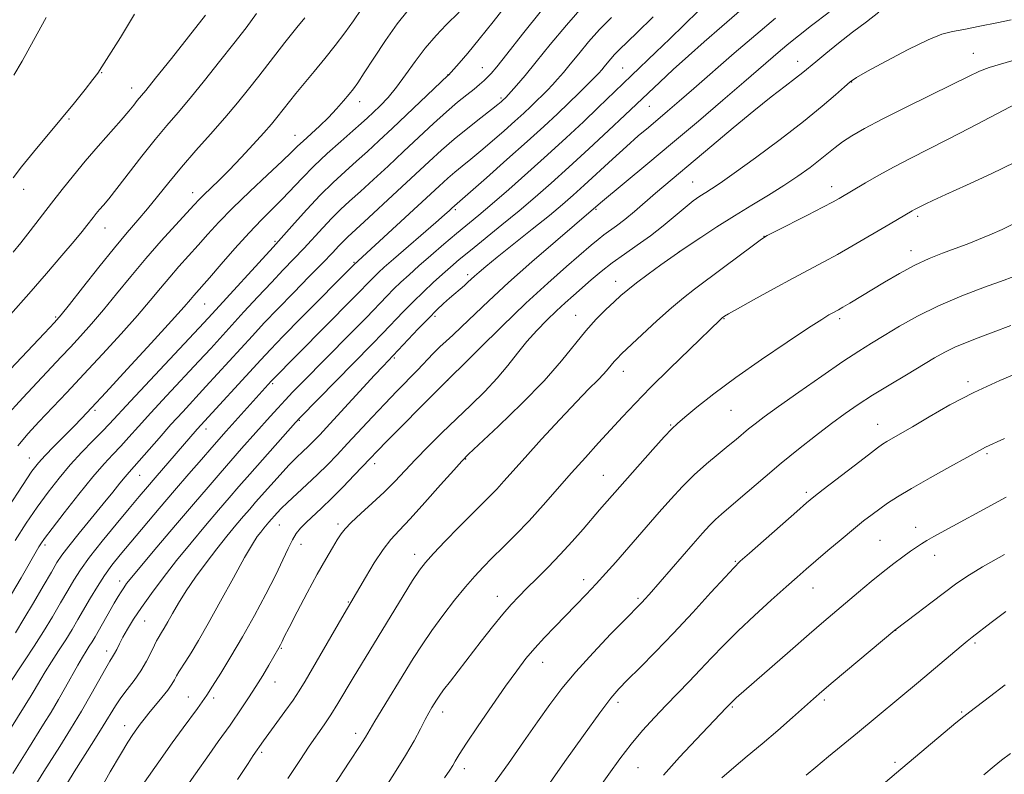
# Model space of a CAD drawing. Extents: x 2189800 to 2192700, y 334800 to 337700.
# Drawn here: x 2191156 to 2191387, y 335575 to 335753 of the extents above; entities that cross this region are included whole.
import ezdxf

# ---------------------------------------------------------------- set-up
doc = ezdxf.new("R2010")
doc.units = 0
doc.header["$MEASUREMENT"] = 0
for name, color, linetype, lineweight in [('DTM SPOT ELEVATION', 2, 'Continuous', 13), ('INDEX CONTOUR', 41, 'Continuous', 13), ('INTERMEDIATE CONTOUR', 44, 'Continuous', 0)]:
    doc.layers.add(name, color=color, linetype=linetype, lineweight=lineweight)

msp = doc.modelspace()

# ---------------------------------------------------------------- linework, layer by layer
at = {"layer": 'DTM SPOT ELEVATION'}
for p in [(2191338.69, 335742.9, 1139.37), (2191379.99, 335744.77, 1143.21), (2191264.63, 335741.42, 1123.21), (2191297.6, 335741.33, 1131.08), (2191175.19, 335740.22, 1108.08), (2191256.54, 335739.73, 1121.95), (2191182.21, 335736.63, 1109.35), (2191351.38, 335738.05, 1142.07), (2191269.04, 335734.27, 1125.75), (2191235.82, 335733.4, 1118.62), (2191303.84, 335732.36, 1134.85), (2191167.54, 335729.37, 1108.17), (2191220.63, 335725.51, 1117.27), (2191156.9, 335712.85, 1108.54), (2191314.04, 335714.57, 1141.09), (2191346.68, 335713.42, 1145.41), (2191196.6, 335712.03, 1115.38), (2191258.29, 335708.07, 1130.27), (2191291.31, 335708.12, 1138.16), (2191366.92, 335706.45, 1148.32), (2191175.97, 335703.74, 1112.76), (2191330.85, 335701.76, 1145.98), (2191215.9, 335700.6, 1121.77), (2191310.9, 335698.2, 1143.99), (2191365.37, 335698.45, 1149.43), (2191234.51, 335695.65, 1127.86), (2191261.19, 335692.75, 1135.59), (2191295.97, 335691.21, 1143.35), (2191199.38, 335685.87, 1120.91), (2191164.4, 335682.8, 1113.8), (2191253.53, 335683, 1136.33), (2191286.59, 335683.21, 1143.27), (2191321.45, 335682.45, 1148.09), (2191348.62, 335682.41, 1150.35), (2191243.99, 335673.19, 1136.23), (2191297.74, 335670.06, 1146.64), (2191215.41, 335667.14, 1130.27), (2191256.51, 335667.96, 1140.02), (2191378.73, 335667.66, 1155.65), (2191173.61, 335660.9, 1120.28), (2191323.06, 335660.88, 1150.92), (2191221.63, 335658.58, 1134.12), (2191308.92, 335657.43, 1149.89), (2191357.51, 335657.62, 1155.26), (2191199.69, 335656.49, 1128.56), (2191383.19, 335650.7, 1158.24), (2191158.19, 335649.72, 1119.24), (2191239.31, 335648.41, 1140.5), (2191260.73, 335649.5, 1144.09), (2191184.12, 335645.62, 1126.85), (2191293.1, 335645.62, 1149.15), (2191340.78, 335641.63, 1155.68), (2191230.74, 335634.23, 1141.65), (2191216.96, 335634, 1138.85), (2191366.41, 335633.43, 1159.39), (2191358.1, 335630.4, 1159.03), (2191161.88, 335629.28, 1124.36), (2191222.04, 335629.47, 1140.73), (2191248.77, 335627.06, 1145.45), (2191324.04, 335625.43, 1155.87), (2191370.91, 335626.85, 1160.63), (2191179.46, 335620.78, 1131.47), (2191288.45, 335621.14, 1151.46), (2191342.32, 335619.21, 1158.75), (2191233.16, 335615.91, 1143.88), (2191268.18, 335617.24, 1149.36), (2191301.18, 335616.76, 1153.74), (2191185.29, 335611.44, 1134.85), (2191361.74, 335609.21, 1162.03), (2191176.37, 335604.39, 1133.47), (2191217.42, 335605, 1142.13), (2191380.38, 335606.26, 1164.24), (2191278.84, 335601.73, 1152.69), (2191215.93, 335597.13, 1142.7), (2191195.59, 335593.53, 1139.23), (2191201.49, 335593.31, 1140.4), (2191345.02, 335592.83, 1162.32), (2191296.53, 335592.33, 1156.41), (2191323.35, 335591.18, 1160.17), (2191255.31, 335590.03, 1150.56), (2191377.27, 335590.04, 1165.84), (2191180.62, 335586.86, 1137.37), (2191234.85, 335585.03, 1147.52), (2191212.81, 335580.6, 1144.28), (2191260.42, 335576.71, 1152.51), (2191301.2, 335576.95, 1158.96), (2191361.59, 335578.19, 1165.7)]:
    msp.add_point(p, dxfattribs=at)
at = {"layer": 'INDEX CONTOUR', "flags": 128}
for points, elevation in [([(2191259.188, 335754.4751000002), (2191256.161, 335751.4660000001), (2191253.772, 335748.9630000001), (2191251.237, 335746.0250000001), (2191248.847, 335742.8550000001), (2191246.619, 335739.6990000001), (2191244.505, 335736.8140000001), (2191242.48, 335734.4010000001), (2191240.612, 335732.4510000001), (2191238.993, 335730.8970000001), (2191237.628, 335729.6230000001), (2191236.1729, 335728.2990000001), (2191234.198, 335726.5431000001), (2191231.427, 335724.1000000001), (2191228.206, 335721.2090000001), (2191225.036, 335718.2350000001), (2191222.3, 335715.4709), (2191217.634, 335710.528), (2191215.294, 335708.1830000001), (2191212.733, 335705.6381000001), (2191209.816, 335702.6060000001), (2191206.517, 335698.9620000001), (2191203.24, 335695.2190000002), (2191200.502, 335692.0550000001), (2191196.8151, 335687.8519000001), (2191196.037, 335686.9340000001), (2191194.547, 335685.224), (2191191.598, 335681.9370000001), (2191186.804, 335676.6730000001), (2191181.206, 335670.5640000001), (2191176.202, 335665.1250000001), (2191172.816, 335661.4710000001), (2191170.577, 335659.1020000001), (2191168.638, 335657.1190000001), (2191163.97, 335652.4360000001), (2191161.886, 335650.3030000001), (2191160.348, 335648.6030000001), (2191158.83, 335646.5810000001), (2191156.612, 335643.2540000001), (2191153.254, 335638.0490000001)], 1120), ([(2191304.734, 335753.3280000002), (2191300.897, 335749.5790000001), (2191296.753, 335745.5710000001), (2191295.694, 335744.496), (2191294.788, 335743.4770000001), (2191293.977, 335742.4980000001), (2191293.283, 335741.6370000001), (2191292.684, 335740.9170000001), (2191291.982, 335740.1410000001), (2191290.937, 335739.0530000001), (2191289.367, 335737.4650000001), (2191287.33, 335735.4441000001), (2191284.942, 335733.121), (2191282.257, 335730.5670000001), (2191279.079, 335727.6170000001), (2191275.149, 335724.0450000001), (2191270.411, 335719.8050000001), (2191265.629, 335715.5620000001), (2191257.489, 335708.4010000001), (2191256.9, 335707.8610000001), (2191255.758, 335706.8420000001), (2191253.695, 335705.0360000001), (2191243.754, 335696.4200000001), (2191241.588, 335694.5151000001), (2191240.254, 335693.3020000001), (2191239.349, 335692.4280000001), (2191234.1, 335687.0700000001), (2191215.041, 335667.7800000001), (2191204.4581, 335655.9920000001), (2191201.09, 335652.1619000001), (2191198.668, 335649.3830000001), (2191195.705, 335645.9630000001), (2191192.335, 335642.0510000001), (2191188.729, 335637.8350000001), (2191182.056, 335629.974), (2191179.568, 335627.0020000001), (2191177.579, 335624.5090000001), (2191175.849, 335622.1170000001), (2191174.182, 335619.5369000001), (2191172.569, 335616.8500000001), (2191169.638, 335611.7870000001), (2191168.242, 335609.4250000001), (2191166.7441, 335606.9850000001), (2191165.081, 335604.3770000001), (2191163.415, 335601.7989000001), (2191161.961, 335599.5180000001), (2191160.875, 335597.7270000001), (2191159.378, 335595.121), (2191158.65, 335593.9090000002), (2191154.021, 335586.4780000001)], 1130), ([(2191199.623, 335753.7149000001), (2191191.596, 335743.5930000001), (2191187.885, 335738.9450000001), (2191185.569, 335736.0820000001), (2191183.571, 335733.6650000001), (2191182.746, 335732.6330000001), (2191181.563, 335731.1800000001), (2191179.791, 335729.0950000001), (2191174.363, 335722.9280000001), (2191171.3539, 335719.4440000001), (2191168.564, 335716.0810000001), (2191165.954, 335712.8130000001), (2191163.401, 335709.5400000001), (2191158.378, 335703.0521000001), (2191156.212, 335700.2900000001), (2191154.4271, 335698.077)], 1110), ([(2191357.803, 335754.4090000002), (2191354.866, 335752.2040000001), (2191351.6171, 335749.7090000001), (2191348.352, 335747.1430000001), (2191345.368, 335744.751), (2191342.961, 335742.7870000001), (2191339.899, 335740.246), (2191338.234, 335738.9320000001), (2191335.808, 335737.0800000001), (2191332.528, 335734.5520000001), (2191328.404, 335731.2660000001), (2191323.554, 335727.2600000001), (2191318.543, 335723.0410000001), (2191305.348, 335711.8910000001), (2191300.357, 335707.5860000001), (2191298.086, 335705.7090000001), (2191296.166, 335704.2470000001), (2191293.159, 335702.1071000001), (2191291.838, 335701.0730000001), (2191290.217, 335699.702), (2191284.448, 335694.7060000001), (2191280.055, 335690.8150000001), (2191274.874, 335686.0520000001), (2191269.212, 335680.6290000001), (2191263.861, 335675.3730000001), (2191253.688, 335665.2170000001), (2191242.3, 335653.7400000001), (2191239.892, 335651.2830000001), (2191238.302, 335649.626), (2191234.525, 335645.6470000001), (2191231.91, 335642.9390000001), (2191229.253, 335640.2610000001), (2191226.875, 335637.9640000001), (2191223.215, 335634.529), (2191221.943, 335633.2400000001), (2191220.921, 335631.9760000001), (2191220.002, 335630.474), (2191219.028, 335628.4810000001), (2191217.797, 335625.7980000001), (2191216.0951, 335622.2400000001), (2191213.792, 335617.7400000001), (2191211.085, 335612.7060000001), (2191208.2541, 335607.6640000002), (2191205.558, 335603.0830000001), (2191203.173, 335599.1900000001), (2191201.254, 335596.1520000001), (2191199.876, 335594.0270000001), (2191198.793, 335592.4360000001), (2191197.676, 335590.8880000002), (2191194.309, 335586.3180000001), (2191191.778, 335582.8080000001), (2191188.629, 335578.349), (2191185.299, 335573.5400000001)], 1140), ([(2191390.066, 335705.0170000001), (2191386.7449, 335703.4130000001), (2191383.902, 335702.1680000001), (2191381.208, 335701.0450000001), (2191378.52, 335699.9700000001), (2191375.74, 335698.9070000001), (2191372.783, 335697.8040000001), (2191369.6201, 335696.5440000002), (2191366.232, 335694.9950000002), (2191362.651, 335693.0880000001), (2191359.098, 335691.0189000001), (2191350.942, 335686.0890000001), (2191349.353, 335685.1500000001), (2191348.3029, 335684.5470000001), (2191346.947, 335683.8100000001), (2191346.077, 335683.3210000001), (2191344.388, 335682.2840000002), (2191341.23, 335680.2530000001), (2191336.238, 335676.9610000001), (2191330.193, 335672.8720000001), (2191324.165, 335668.6310000001), (2191319.051, 335664.8030000001), (2191315.063, 335661.6420000001), (2191312.243, 335659.3210000001), (2191310.489, 335657.8510000001), (2191309.135, 335656.5840000001), (2191307.373, 335654.7050000001), (2191304.656, 335651.6840000001), (2191292.195, 335637.5220000001), (2191288.32, 335633.0310000001), (2191285.728, 335630.0800000001), (2191282.93, 335627.0120000001), (2191280.111, 335624.0830000001), (2191277.444, 335621.4200000001), (2191275.103, 335619.1219000001), (2191273.173, 335617.1990000001), (2191271.396, 335615.3110000001), (2191269.431, 335613.0320000001), (2191267.035, 335610.0700000001), (2191264.366, 335606.6690000002), (2191257.123, 335597.3190000001), (2191255.524, 335595.2130000001), (2191254.484, 335593.7850000001), (2191253.83, 335592.8110000001), (2191253.324, 335591.9990000001), (2191252.7651, 335591.0780000002), (2191252.071, 335589.8790000001), (2191251.196, 335588.2550000001), (2191250.075, 335586.077), (2191248.584, 335583.273), (2191246.584, 335579.7880000001), (2191244.006, 335575.6400000001), (2191241.0771, 335571.153)], 1150), ([(2191387.7061, 335640.4899), (2191370.6989, 335631.2770000001), (2191369.085, 335630.3590000001), (2191367.817, 335629.577), (2191366.613, 335628.7660000001), (2191365.2271, 335627.7890000002), (2191363.462, 335626.5240000001), (2191361.303, 335624.9280000001), (2191358.782, 335622.974), (2191355.964, 335620.6780000001), (2191353.041, 335618.2290000001), (2191344.884, 335611.3040000001), (2191341.401, 335608.3050000001), (2191336.926, 335604.4160000001), (2191324.301, 335593.3500000001), (2191323.649, 335592.7550000001), (2191321.925, 335590.9940000001), (2191314.908, 335583.5820000001), (2191310.997, 335579.4100000001), (2191307.168, 335575.2160000001)], 1160)]:
    msp.add_lwpolyline(points, dxfattribs=dict(at, elevation=elevation))
at = {"layer": 'INTERMEDIATE CONTOUR', "flags": 128}
for points, elevation in [([(2191236.204, 335755.0620000001), (2191234.396, 335752.4400000001), (2191232.334, 335749.6110000001), (2191230.062, 335746.6400000001), (2191227.641, 335743.5880000001), (2191225.161, 335740.5440000002), (2191220.834, 335735.3080000001), (2191219.3611, 335733.4940000001), (2191216.357, 335729.6890000001), (2191215.093, 335728.1670000001), (2191213.292, 335726.1010000001), (2191210.816, 335723.3590000001), (2191207.964, 335720.2840000002), (2191205.146, 335717.3370000001), (2191202.703, 335714.8930000001), (2191199.214, 335711.5390000002), (2191198.11, 335710.4301000001), (2191196.962, 335709.2030000002), (2191192.546, 335704.4150000001), (2191189.171, 335700.7030000002), (2191185.54, 335696.5650000001), (2191182.018, 335692.347), (2191178.701, 335688.2650000001), (2191175.616, 335684.5000000001), (2191172.787, 335681.1920000001), (2191170.209, 335678.3080000001), (2191167.87, 335675.7720000001), (2191165.694, 335673.4460000001), (2191156.646, 335663.8590000001), (2191152.512, 335659.3340000001)], 1116), ([(2191278.538, 335754.8460000001), (2191274.081, 335749.2690000001), (2191270.357, 335744.5510000001), (2191268.005, 335741.6020000001), (2191266.699, 335740.0410000001), (2191265.872, 335739.1630000001), (2191265.035, 335738.3670000001), (2191264.007, 335737.4660000001), (2191262.684, 335736.3770000001), (2191260.974, 335735.0120000001), (2191258.833, 335733.2670000001), (2191256.227, 335731.0340000002), (2191253.157, 335728.2550000001), (2191249.743, 335725.0750000001), (2191246.136, 335721.6930000001), (2191242.5, 335718.3059000001), (2191239.041, 335715.1140000001), (2191235.979, 335712.3190000001), (2191233.455, 335710.0400000001), (2191231.2979, 335708.0550000001), (2191229.262, 335706.0570000001), (2191227.148, 335703.8151000001), (2191222.68, 335698.9180000001), (2191220.364, 335696.4719000001), (2191217.879, 335693.8930000001), (2191215.079, 335690.9600000001), (2191211.9029, 335687.5610000001), (2191208.639, 335684.0180000001), (2191200.819, 335675.4730000001), (2191198.003, 335672.4360000001), (2191190.413, 335664.3040000001), (2191186.729, 335660.3210000001), (2191183.824, 335657.1200000002), (2191181.565, 335654.6020000001), (2191179.663, 335652.5110000001), (2191177.827, 335650.5590000001), (2191175.753, 335648.3030000001), (2191173.136, 335645.2650000001), (2191169.84, 335641.2050000001), (2191166.407, 335636.8439000001), (2191163.548, 335633.1370000001), (2191161.786, 335630.7960000001), (2191160.888, 335629.5320000001), (2191160.433, 335628.8090000001), (2191156.262, 335621.5510000001), (2191154.046, 335617.7390000001)], 1124), ([(2191315.456, 335754.7290000001), (2191308.687, 335748.154), (2191305.418, 335745.0340000002), (2191299.642, 335739.5540000001), (2191291.857, 335732.0120000001), (2191288.379, 335728.7180000001), (2191284.343, 335724.9600000001), (2191279.916, 335720.9070000001), (2191275.298, 335716.7530000001), (2191270.842, 335712.8100000001), (2191266.935, 335709.4190000002), (2191263.822, 335706.7880000001), (2191258.544, 335702.4220000001), (2191255.5839, 335699.9201000002), (2191252.52, 335697.2850000001), (2191249.706, 335694.8240000001), (2191247.406, 335692.7670000001), (2191245.523, 335691.0220000001), (2191243.871, 335689.4180000001), (2191242.2229, 335687.7440000001), (2191237.385, 335682.7540000001), (2191233.559, 335678.8590000001), (2191222.369, 335667.5250000001), (2191220.128, 335665.2280000001), (2191218.298, 335663.3090000001), (2191216.568, 335661.4410000001), (2191214.773, 335659.4570000001), (2191208.073, 335651.9120000001), (2191203.02, 335646.1500000001), (2191200.1989, 335642.8939000001), (2191196.745, 335638.8720000001), (2191192.513, 335633.9120000001), (2191188.158, 335628.7800000001), (2191184.5329, 335624.4780000001), (2191182.266, 335621.7360000001), (2191181.058, 335620.1990000001), (2191180.382, 335619.2380000001), (2191179.781, 335618.3010000001), (2191179.0771, 335617.1390000001), (2191178.162, 335615.5780000002), (2191173.642, 335607.7390000001), (2191172.942, 335606.5500000001), (2191172.292, 335605.4890000001), (2191171.563, 335604.3380000001), (2191170.684, 335602.9170000001), (2191169.597, 335601.0600000001), (2191166.734, 335595.8860000001), (2191165.067, 335592.952), (2191163.322, 335590.0420000001), (2191161.521, 335587.153), (2191157.822, 335581.2720000001), (2191154.31, 335575.6000000001)], 1132), ([(2191270.581, 335756.5110000001), (2191267.183, 335752.1920000001), (2191263.91, 335748.1080000001), (2191261.22, 335744.8480000001), (2191259.2, 335742.4750000001), (2191256.705, 335739.6620000001), (2191256.567, 335739.5370000001), (2191243.541, 335727.222), (2191240.353, 335724.2390000001), (2191237.643, 335721.7400000001), (2191235.089, 335719.4310000001), (2191232.418, 335717.0440000002), (2191229.573, 335714.4250000001), (2191226.544, 335711.4490000001), (2191223.395, 335708.1070000001), (2191220.471, 335704.8520000001), (2191216.748, 335700.6240000001), (2191215.497, 335699.2470000001), (2191201.158, 335683.5901000001), (2191199.194, 335681.4660000001), (2191181.983, 335663.0870000001), (2191177.058, 335657.7670000001), (2191175.345, 335655.9690000002), (2191173.146, 335653.7300000001), (2191170.546, 335651.0450000001), (2191167.82, 335648.0890000001), (2191165.1861, 335644.9940000001), (2191162.63, 335641.7230000001), (2191160.08, 335638.1960000001), (2191157.49, 335634.3670000001), (2191154.911, 335630.3360000001)], 1122), ([(2191288.636, 335756.2200000001), (2191284.374, 335751.4290000001), (2191280.56, 335746.8240000001), (2191277.295, 335742.7739000001), (2191274.662, 335739.5760000001), (2191272.67, 335737.2310000001), (2191270.152, 335734.3800000001), (2191269.399, 335733.6690000002), (2191269.053, 335733.3670000001), (2191268.296, 335732.751), (2191266.777, 335731.5580000001), (2191264.29, 335729.6220000001), (2191261.198, 335727.1820000001), (2191258.011, 335724.5750000001), (2191255.08, 335722.029), (2191252.131, 335719.3320000001), (2191244.646, 335712.3720000001), (2191236.87, 335705.2071000001), (2191233.023, 335701.6840000001), (2191231.981, 335700.6650000001), (2191230.902, 335699.5240000001), (2191229.415, 335697.9290000001), (2191227.172, 335695.5820000001), (2191223.981, 335692.3200000001), (2191220.262, 335688.5390000002), (2191216.591, 335684.7740000001), (2191213.408, 335681.4320000001), (2191210.604, 335678.4160000001), (2191202.445, 335669.4800000001), (2191199.678, 335666.4710000001), (2191194.238, 335660.5930000001), (2191191.475, 335657.5550000001), (2191188.672, 335654.3999000001), (2191183.982, 335649.0530000001), (2191181.625, 335646.4150000001), (2191180.697, 335645.3250000001), (2191179.466, 335643.8020000001), (2191177.783, 335641.6960000001), (2191175.545, 335638.9280000001), (2191169.881, 335632.023), (2191167.4589, 335629.0200000001), (2191165.863, 335626.9121000001), (2191164.697, 335625.1330000001), (2191163.374, 335622.8770000001), (2191161.469, 335619.5870000001), (2191159.195, 335615.7010000001), (2191156.927, 335611.904), (2191154.917, 335608.6620000001)], 1126), ([(2191247.191, 335754.9200000001), (2191244.64, 335751.7280000001), (2191241.86, 335747.7770000001), (2191239.143, 335743.6490000001), (2191236.898, 335740.1580000001), (2191235.395, 335737.8800000001), (2191234.351, 335736.4270000001), (2191233.347, 335735.1710000001), (2191232.043, 335733.6110000001), (2191230.405, 335731.7520000001), (2191228.48, 335729.7290000001), (2191226.351, 335727.6810000001), (2191222.509, 335724.1750000001), (2191221.201, 335722.9300000001), (2191219.799, 335721.5570000001), (2191217.592, 335719.4450000001), (2191214.127, 335716.2010000001), (2191209.9781, 335712.2940000002), (2191205.972, 335708.4130000001), (2191202.745, 335705.0930000001), (2191200.155, 335702.2610000001), (2191197.867, 335699.6900000001), (2191193.364, 335694.702), (2191191.178, 335692.2090000001), (2191189.028, 335689.6410000001), (2191186.624, 335686.7440000001), (2191183.607, 335683.2180000001), (2191179.758, 335678.8930000001), (2191175.408, 335674.1200000002), (2191171.024, 335669.3831000001), (2191167.008, 335665.0880000001), (2191160.471, 335658.1710000001), (2191157.954, 335655.4680000001), (2191155.51, 335652.5660000001)], 1118), ([(2191325.618, 335755.1430000001), (2191320.8659, 335751.0910000001), (2191316.765, 335747.5050000001), (2191313.037, 335744.1659000001), (2191309.501, 335740.9380000001), (2191306.35, 335738.0220000001), (2191298.1059, 335730.2370000001), (2191294.314, 335726.6810000001), (2191289.67, 335722.3570000001), (2191284.978, 335718.029), (2191280.843, 335714.2820000001), (2191277.078, 335710.9690000002), (2191273.295, 335707.7650000001), (2191269.25, 335704.4500000001), (2191261.8161, 335698.4590000001), (2191259.208, 335696.3180000001), (2191257.16, 335694.5730000001), (2191255.238, 335692.8660000001), (2191253.1, 335690.9120000001), (2191250.777, 335688.7290000001), (2191248.393, 335686.4070000001), (2191246.04, 335684.0170000001), (2191241.242, 335679.0170000001), (2191238.653, 335676.3550000001), (2191221.84, 335659.2399), (2191220.726, 335658.0390000002), (2191210.021, 335645.9390000001), (2191207.426, 335642.9830000001), (2191205.135, 335640.3450000001), (2191202.647, 335637.4500000001), (2191199.606, 335633.8770000001), (2191196.21, 335629.8190000001), (2191192.796, 335625.6220000001), (2191189.655, 335621.5929), (2191186.893, 335617.8800000001), (2191184.568, 335614.5940000002), (2191182.716, 335611.8150000001), (2191181.2831, 335609.5050000001), (2191180.191, 335607.5950000001), (2191179.363, 335606.0240000001), (2191178.7291, 335604.7600000001), (2191178.216, 335603.778), (2191177.735, 335602.9830000001), (2191177.109, 335601.9890000001), (2191176.142, 335600.3399000001), (2191172.768, 335594.2420000001), (2191170.469, 335590.2421000001), (2191167.909, 335586.0151000001), (2191165.375, 335581.974), (2191161.626, 335576.0710000001), (2191159.737, 335573.0380000001)], 1134), ([(2191222.909, 335753.1290000001), (2191221.075, 335750.8100000001), (2191218.256, 335747.2840000002), (2191212.141, 335739.4420000001), (2191209.715, 335736.3660000001), (2191207.076, 335733.1140000001), (2191204.111, 335729.6100000001), (2191200.7771, 335725.8240000001), (2191197.295, 335721.9100000001), (2191193.955, 335718.0670000001), (2191190.983, 335714.4690000002), (2191188.35, 335711.1760000001), (2191185.962, 335708.2230000001), (2191183.685, 335705.5440000002), (2191181.215, 335702.6881000001), (2191178.207, 335699.1060000001), (2191174.506, 335694.5160000001), (2191170.715, 335689.7180000001), (2191167.6249, 335685.7820000001), (2191165.706, 335683.3750000001), (2191164.1259, 335681.5630000001), (2191161.733, 335679.0100000001), (2191142.894, 335659.1381000001)], 1114), ([(2191294.959, 335753.2030000002), (2191292.165, 335750.3580000001), (2191289.581, 335747.4530000002), (2191287.269, 335744.6610000001), (2191285.289, 335742.2060000001), (2191283.673, 335740.2470000001), (2191282.326, 335738.6860000001), (2191281.121, 335737.3610000001), (2191279.946, 335736.1269000001), (2191278.741, 335734.9120000001), (2191277.459, 335733.6620000001), (2191276.037, 335732.3100000001), (2191274.355, 335730.7480000001), (2191272.274, 335728.8570000001), (2191269.732, 335726.5860000001), (2191266.962, 335724.1570000001), (2191264.274, 335721.8580000001), (2191261.916, 335719.9130000001), (2191259.891, 335718.278), (2191258.142, 335716.8440000002), (2191256.523, 335715.4340000001), (2191254.527, 335713.6060000001), (2191234.483, 335695.0890000001), (2191222.075, 335682.6140000001), (2191217.848, 335678.3300000001), (2191214.8369, 335675.2260000001), (2191212.56, 335672.8030000001), (2191197.66, 335656.4540000001), (2191187.77, 335645.0651000001), (2191185.932, 335642.9240000001), (2191184.031, 335640.6810000001), (2191181.665, 335637.8640000001), (2191178.604, 335634.1900000001), (2191175.297, 335630.1470000001), (2191172.358, 335626.4141000001), (2191170.231, 335623.4750000001), (2191168.659, 335621.0220000001), (2191167.212, 335618.5520000001), (2191165.542, 335615.6700000001), (2191163.627, 335612.4260000001), (2191161.527, 335608.9800000001), (2191159.313, 335605.4880000001), (2191157.0961, 335602.0880000001), (2191153.103, 335596.028)], 1128), ([(2191211.592, 335754.1190000001), (2191209.123, 335750.7580000001), (2191206.271, 335747.0839000001), (2191202.912, 335742.8260000001), (2191199.35, 335738.3720000001), (2191195.998, 335734.2770000001), (2191193.136, 335730.9039000001), (2191190.5161, 335727.8550000001), (2191187.76, 335724.5430000001), (2191184.6319, 335720.597), (2191178.759, 335713.0140000001), (2191176.851, 335710.6200000002), (2191175.592, 335709.1080000001), (2191174.699, 335708.0640000001), (2191173.931, 335707.1380000002), (2191173.212, 335706.2380000001), (2191171.735, 335704.3440000002), (2191170.588, 335702.9190000002), (2191168.713, 335700.6590000002), (2191165.864, 335697.2900000001), (2191162.228, 335693.0510000001), (2191158.1, 335688.3140000001), (2191153.776, 335683.4400000001)], 1112), ([(2191182.885, 335753.972), (2191179.644, 335748.5210000001), (2191176.905, 335744.1930000001), (2191175.268, 335741.6350000001), (2191174.261, 335740.1330000001), (2191173.143, 335738.6320000001), (2191171.326, 335736.2930000001), (2191168.82, 335733.1460000001), (2191165.791, 335729.4390000001), (2191159.166, 335721.5480000001), (2191156.388, 335718.1490000001), (2191154.38, 335715.5020000001)], 1108), ([(2191162.1369, 335753.2200000001), (2191159.218, 335747.8230000001), (2191156.508, 335742.9440000001), (2191154.535, 335739.6380000002)], 1106), ([(2191333.492, 335753.0680000001), (2191328.855, 335749.1450000001), (2191323.815, 335744.7930000001), (2191314.36, 335736.5310000001), (2191310.872, 335733.501), (2191308.147, 335731.1640000002), (2191303.643, 335727.3700000002), (2191301.282, 335725.3550000001), (2191298.517, 335722.9180000001), (2191295.224, 335719.9220000001), (2191288.582, 335713.7880000001), (2191285.984, 335711.4290000001), (2191283.485, 335709.2580000001), (2191280.418, 335706.7160000001), (2191276.376, 335703.4540000001), (2191268.133, 335696.8590000001), (2191265.489, 335694.7130000001), (2191263.857, 335693.347), (2191262.823, 335692.4370000001), (2191261.264, 335690.9930000001), (2191260.42, 335690.2350000001), (2191256.888, 335687.2229000001), (2191255.513, 335685.9900000001), (2191253.93, 335684.4850000001), (2191251.972, 335682.5210000001), (2191249.578, 335680.0310000001), (2191241.334, 335671.3239000001), (2191239.323, 335669.1550000001), (2191228.803, 335657.7380000001), (2191226.436, 335655.1910000001), (2191224.8971, 335653.5780000002), (2191223.705, 335652.3990000001), (2191222.447, 335651.2100000001), (2191220.972, 335649.7950000001), (2191219.196, 335647.9950000002), (2191217.099, 335645.7400000001), (2191214.914, 335643.3120000001), (2191211.375, 335639.2980000001), (2191210.0129, 335637.7310000001), (2191208.55, 335636.0270000001), (2191206.743, 335633.9020000001), (2191204.614, 335631.3360000001), (2191202.245, 335628.3770000001), (2191199.74, 335625.1070000001), (2191197.2809, 335621.7340000001), (2191195.071, 335618.5040000001), (2191193.266, 335615.6250000001), (2191191.848, 335613.1800000001), (2191190.751, 335611.2170000001), (2191189.913, 335609.7560000001), (2191189.287, 335608.7140000001), (2191188.466, 335607.4190000002), (2191188.093, 335606.7590000001), (2191187.573, 335605.7090000001), (2191186.793, 335604.0630000001), (2191185.734, 335601.9800000001), (2191184.395, 335599.7060000001), (2191182.813, 335597.4570000001), (2191181.166, 335595.3190000001), (2191179.667, 335593.347), (2191178.43, 335591.5140000001), (2191175.584, 335586.8170000001), (2191173.389, 335583.2979000001), (2191168.765, 335575.9690000002), (2191167.1939, 335573.4100000001)], 1136), ([(2191346.143, 335754.4340000001), (2191341.989, 335751.2930000001), (2191338.919, 335748.9150000001), (2191336.655, 335747.0920000001), (2191334.692, 335745.4390000001), (2191326.083, 335737.9940000001), (2191321.155, 335733.7700000001), (2191315.395, 335728.8690000001), (2191309.333, 335723.7520000001), (2191303.5, 335718.876), (2191292.4199, 335709.6710000001), (2191286.257, 335704.4210000001), (2191281.795, 335700.5910000001), (2191276.283, 335695.7980000001), (2191270.787, 335690.9090000002), (2191266.179, 335686.6460000001), (2191259.769, 335680.501), (2191257.714, 335678.5920000001), (2191256.112, 335677.1450000001), (2191254.666, 335675.7970000001), (2191253.118, 335674.246), (2191249.38, 335670.3500000001), (2191244.536, 335665.3800000001), (2191241.737, 335662.4690000002), (2191238.757, 335659.3030000001), (2191232.984, 335653.0890000001), (2191230.526, 335650.472), (2191228.244, 335648.1180000001), (2191225.913, 335645.8240000001), (2191223.399, 335643.4640000001), (2191218.842, 335639.2600000001), (2191217.361, 335637.8230000001), (2191216.3949, 335636.8170000001), (2191214.452, 335634.6050000001), (2191213.278, 335633.2050000001), (2191212.571, 335632.3230000001), (2191211.763, 335631.2350000001), (2191210.605, 335629.4370000001), (2191208.792, 335626.3260000001), (2191206.164, 335621.5820000001), (2191203.131, 335616.0420000001), (2191200.2471, 335610.8280000002), (2191197.954, 335606.827), (2191196.2369, 335603.974), (2191194.971, 335601.9690000002), (2191193.34, 335599.447), (2191192.793, 335598.5400000001), (2191192.294, 335597.6250000001), (2191191.667, 335596.5530000001), (2191190.722, 335595.1790000001), (2191189.35, 335593.4310000001), (2191186.3, 335589.7690000001), (2191185.155, 335588.3610000001), (2191184.254, 335587.1940000001), (2191183.435, 335586.0780000002), (2191182.5279, 335584.7840000002), (2191181.324, 335582.9280000001), (2191179.607, 335580.0900000001), (2191177.234, 335575.9900000001), (2191174.356, 335570.9090000002)], 1138), ([(2191388.912, 335752.6720000001), (2191385.527, 335751.9580000001), (2191381.486, 335751.1200000002), (2191377.783, 335750.4010000001), (2191375.07, 335749.9170000001), (2191372.628, 335749.2740000001), (2191369.396, 335747.9540000001), (2191364.712, 335745.6510000001), (2191359.514, 335742.9280000001), (2191355.137, 335740.5610000001), (2191352.526, 335739.0900000001), (2191351.057, 335738.1000000001), (2191349.712, 335736.9379000001), (2191347.617, 335735.0580000001), (2191344.469, 335732.3450000001), (2191340.107, 335728.7930000001), (2191334.582, 335724.5260000001), (2191328.788, 335720.197), (2191323.833, 335716.5930000001), (2191320.529, 335714.2810000001), (2191318.507, 335712.9540000001), (2191317.107, 335712.0840000001), (2191315.75, 335711.2070000001), (2191314.19, 335710.0960000001), (2191312.267, 335708.5840000001), (2191307.101, 335704.2630000002), (2191304.111, 335701.898), (2191301.046, 335699.6840000001), (2191298.027, 335697.6010000001), (2191295.168, 335695.5700000001), (2191292.558, 335693.5379000002), (2191290.19, 335691.5470000001), (2191286.039, 335687.9240000001), (2191284.083, 335686.1910000001), (2191282.026, 335684.3000000001), (2191279.774, 335682.1240000001), (2191277.417, 335679.6890000001), (2191275.096, 335677.0630000001), (2191272.888, 335674.3020000001), (2191270.638, 335671.4220000001), (2191268.128, 335668.4300000001), (2191265.204, 335665.3350000001), (2191261.962, 335662.1520000001), (2191258.559, 335658.8950000001), (2191255.1529, 335655.6030000001), (2191251.902, 335652.3910000001), (2191248.963, 335649.3970000001), (2191244.048, 335644.197), (2191241.561, 335641.6990000001), (2191238.788, 335639.1170000001), (2191236.056, 335636.6550000001), (2191233.8171, 335634.5960000001), (2191232.373, 335633.1040000001), (2191231.435, 335631.8770000001), (2191230.5671, 335630.4990000001), (2191229.399, 335628.5930000001), (2191227.8339, 335625.9590000001), (2191225.844, 335622.4400000001), (2191223.481, 335618.0591000001), (2191221.122, 335613.5620000001), (2191219.22, 335609.8740000001), (2191218.106, 335607.6690000002), (2191217.596, 335606.6240000001), (2191217.211, 335605.8091000001), (2191216.835, 335605.1220000001), (2191214.455, 335601.0510000001), (2191213.039, 335598.654), (2191211.42, 335596.0100000001), (2191209.735, 335593.3860000001), (2191208.156, 335591.0130000002), (2191205.351, 335586.9140000002), (2191202.6029, 335583.1420000001), (2191200.421, 335580.0750000001), (2191197.234, 335575.5320000001), (2191193.5839, 335570.2750000001)], 1142), ([(2191389.044, 335743.0220000001), (2191383.7279, 335741.4280000001), (2191381.466, 335740.5650000001), (2191378.874, 335739.3560000001), (2191375.19, 335737.5380000001), (2191364.044, 335732.0620000001), (2191358.558, 335729.3050000001), (2191354.4011, 335727.1070000001), (2191351.438, 335725.3940000001), (2191349.275, 335723.9770000001), (2191347.532, 335722.6750000001), (2191343.992, 335719.8030000001), (2191341.622, 335717.9830000001), (2191338.768, 335715.9290000001), (2191335.494, 335713.7380000001), (2191331.868, 335711.4840000001), (2191327.966, 335709.1350000001), (2191323.8669, 335706.6330000001), (2191319.7229, 335703.9980000001), (2191315.982, 335701.5440000002), (2191311.546, 335698.577), (2191310.468, 335697.8340000001), (2191306.594, 335695.0760000001), (2191303.625, 335692.9320000001), (2191300.85, 335690.871), (2191298.801, 335689.2490000001), (2191297.213, 335687.8730000001), (2191295.625, 335686.4160000001), (2191293.673, 335684.5980000001), (2191291.398, 335682.3410000001), (2191288.94, 335679.6170000001), (2191283.225, 335672.5040000001), (2191279.1391, 335667.8599000001), (2191273.896, 335662.4970000001), (2191268.442, 335657.2280000001), (2191261.402, 335650.5980000001), (2191259.787, 335648.9580000001), (2191257.901, 335646.8520000001), (2191254.845, 335643.3880000002), (2191251.143, 335639.2270000001), (2191247.68, 335635.4210000001), (2191245.1061, 335632.7070000001), (2191243.153, 335630.5769000002), (2191241.319, 335628.2100000001), (2191239.25, 335625.0540000001), (2191237.177, 335621.6270000001), (2191231.648, 335612.1810000001), (2191222.985, 335597.2550000001), (2191221.631, 335595.0430000001), (2191220.16, 335592.8450000001), (2191218.257, 335590.1690000002), (2191213.225, 335583.2810000001), (2191210.79, 335579.8090000001), (2191209.595, 335577.9800000001), (2191207.151, 335574.1610000001)], 1144), ([(2191390.264, 335733.0350000001), (2191379.076, 335727.1680000001), (2191373.913, 335724.496), (2191365.157, 335720.0680000001), (2191361.374, 335718.0960000001), (2191357.8171, 335716.1310000001), (2191354.693, 335714.3280000002), (2191348.446, 335710.6450000001), (2191347.077, 335709.8910000001), (2191344.667, 335708.6270000001), (2191341.017, 335706.7610000001), (2191333.566, 335702.9970000001), (2191331.566, 335701.9650000001), (2191330.1981, 335701.1139000001), (2191328.341, 335699.7430000001), (2191321.315, 335694.452), (2191314.513, 335689.3830000001), (2191311.878, 335687.3500000001), (2191309.055, 335684.9840000001), (2191305.666, 335681.9380000001), (2191302.171, 335678.6910000001), (2191297.35, 335674.148), (2191296.277, 335673.1080000001), (2191295.607, 335672.3770000001), (2191294.207, 335670.6390000001), (2191293.182, 335669.4810000001), (2191291.754, 335668.0200000001), (2191289.694, 335665.9500000001), (2191286.751, 335662.9150000001), (2191282.845, 335658.7581000001), (2191278.57, 335654.126), (2191274.693, 335649.8650000001), (2191269.684, 335644.2560000001), (2191268.006, 335642.4070000001), (2191266.401, 335640.7310000001), (2191262.189, 335636.5100000001), (2191259.1471, 335633.4390000001), (2191255.92, 335630.1440000001), (2191253.151, 335627.2660000001), (2191251.269, 335625.202), (2191249.852, 335623.3700000002), (2191248.264, 335620.9449000001), (2191246.041, 335617.3520000001), (2191236.218, 335601.251), (2191234.275, 335598.0400000001), (2191230.686, 335592.0340000002), (2191229.031, 335589.3770000001), (2191227.45, 335587.0030000001), (2191223.97, 335581.9880000001), (2191221.755, 335578.6820000001), (2191218.957, 335574.3920000001)], 1146), ([(2191389.852, 335719.1720000001), (2191384.216, 335716.4770000001), (2191378.4, 335713.8140000001), (2191373.5339, 335711.6150000001), (2191370.453, 335710.1971000001), (2191368.798, 335709.403), (2191366.155, 335708.0560000001), (2191365.629, 335707.7650000001), (2191360.4351, 335704.7500000001), (2191351.459, 335699.4590000001), (2191348.096, 335697.5400000001), (2191344.885, 335695.7930000001), (2191337.634, 335691.9500000001), (2191333.005, 335689.4340000001), (2191328.354, 335686.8700000002), (2191324.6139, 335684.7841), (2191322.461, 335683.5640000001), (2191321.55, 335683.0260000001), (2191321.0159, 335682.6410000001), (2191320.498, 335682.1690000002), (2191313.371, 335675.3120000001), (2191308.681, 335670.7540000001), (2191304.146, 335666.2660000001), (2191300.519, 335662.5500000001), (2191297.574, 335659.4090000002), (2191291.947, 335653.2520000001), (2191288.849, 335649.8400000001), (2191285.606, 335646.2130000001), (2191278.923, 335638.6150000001), (2191275.624, 335634.9810000001), (2191272.459, 335631.6719000001), (2191269.539, 335628.7440000001), (2191266.982, 335626.2280000001), (2191264.834, 335624.0810000001), (2191262.84, 335621.9630000001), (2191260.668, 335619.4620000001), (2191258.097, 335616.2980000001), (2191255.344, 335612.7320000001), (2191252.731, 335609.1550000001), (2191250.481, 335605.8400000001), (2191248.41, 335602.5760000001), (2191239.409, 335587.9090000002), (2191237.153, 335584.1580000001), (2191235.747, 335581.9390000001), (2191233.493, 335578.4820000001), (2191223.678, 335563.5440000002)], 1148), ([(2191390.552, 335692.7230000001), (2191387.205, 335691.4930000001), (2191382.619, 335689.8380000001), (2191377.26, 335687.8011000001), (2191371.828, 335685.4940000001), (2191366.909, 335683.0480000001), (2191362.649, 335680.6520000001), (2191359.079, 335678.5130000002), (2191356.103, 335676.7140000001), (2191353.105, 335674.8440000002), (2191349.343, 335672.3670000001), (2191344.3729, 335668.9660000001), (2191338.969, 335665.1920000001), (2191334.203, 335661.8110000001), (2191330.882, 335659.4010000001), (2191328.73, 335657.7720000001), (2191327.205, 335656.5440000002), (2191324.29, 335654.0890000001), (2191322.405, 335652.5390000002), (2191320.016, 335650.6171000001), (2191317.278, 335648.3500000001), (2191314.419, 335645.7931000001), (2191311.626, 335643.0080000001), (2191308.902, 335640.0580000001), (2191306.21, 335637.0110000001), (2191295.968, 335625.2551000001), (2191293.663, 335622.6520000001), (2191291.368, 335620.1220000001), (2191289.023, 335617.6121000001), (2191286.621, 335615.1050000001), (2191281.6931, 335610.0549000001), (2191279.27, 335607.5340000002), (2191276.996, 335605.0560000001), (2191274.893, 335602.5760000001), (2191272.704, 335599.7480000001), (2191270.098, 335596.1490000001), (2191266.908, 335591.5870000001), (2191263.6231, 335586.7890000002), (2191260.893, 335582.7120000001), (2191259.19, 335580.0600000001), (2191258.264, 335578.5120000001), (2191257.687, 335577.496), (2191257.015, 335576.4090000002), (2191255.747, 335574.5400000001)], 1152), ([(2191388.8171, 335680.8400000001), (2191384.63, 335679.2360000001), (2191381.101, 335677.9229000001), (2191378.142, 335676.7940000002), (2191375.61, 335675.722), (2191373.3171, 335674.5760000001), (2191370.905, 335673.2080000001), (2191364.277, 335669.2810000001), (2191360.203, 335666.8500000001), (2191356.297, 335664.4570000001), (2191352.939, 335662.2880000001), (2191349.8609, 335660.1560000001), (2191346.631, 335657.779), (2191342.934, 335654.9560000001), (2191338.926, 335651.8020000001), (2191334.88, 335648.5140000001), (2191331.052, 335645.2890000002), (2191324.753, 335639.8580000001), (2191320.828, 335636.5540000001), (2191319.3909, 335635.2700000001), (2191317.995, 335633.8700000002), (2191316.353, 335632.0681000001), (2191314.167, 335629.5750000001), (2191303.815, 335617.6750000001), (2191302.794, 335616.529), (2191302.1669, 335615.8500000001), (2191301.565, 335615.2241000001), (2191298.342, 335611.9449000001), (2191294.857, 335608.3791000001), (2191290.646, 335603.9730000001), (2191286.574, 335599.5110000001), (2191283.274, 335595.5590000001), (2191280.457, 335591.8170000001), (2191277.605, 335587.7670000001), (2191274.327, 335583.0489000001), (2191270.7521, 335577.9360000001), (2191267.136, 335572.8610000001)], 1154), ([(2191391.991, 335670.3410000001), (2191386.228, 335667.9190000002), (2191380.143, 335665.1239000001), (2191374.49, 335662.1830000001), (2191369.592, 335659.3860000001), (2191365.664, 335657.0430000001), (2191362.84, 335655.3780000001), (2191359.655, 335653.5539000001), (2191358.69, 335652.9630000001), (2191357.462, 335652.0940000002), (2191355.34, 335650.4920000001), (2191351.969, 335647.9060000001), (2191344.717, 335642.3000000001), (2191342.523, 335640.5729000001), (2191340.803, 335639.1430000001), (2191338.51, 335637.1460000001), (2191327.403, 335627.3810000001), (2191325.248, 335625.4610000001), (2191323.694, 335623.9450000001), (2191321.652, 335621.7490000001), (2191318.323, 335618.1000000001), (2191314.064, 335613.4570000001), (2191309.525, 335608.5920000001), (2191305.2829, 335604.1720000001), (2191301.622, 335600.4510000001), (2191298.755, 335597.577), (2191296.717, 335595.4890000001), (2191294.828, 335593.2860000001), (2191292.231, 335589.8540000001), (2191288.387, 335584.5210000001), (2191284.029, 335578.3780000001), (2191277.684, 335569.3600000001)], 1156), ([(2191387.298, 335654.2590000001), (2191382.864, 335652.2450000002), (2191382.152, 335651.8720000001), (2191378.446, 335649.8120000001), (2191374.502, 335647.6370000001), (2191369.822, 335645.0400000001), (2191365.453, 335642.5630000001), (2191362.195, 335640.6190000001), (2191359.855, 335639.1060000001), (2191357.991, 335637.7950000001), (2191356.198, 335636.4640000001), (2191354.218, 335634.9230000001), (2191351.83, 335632.9890000001), (2191348.924, 335630.5740000001)], 1158), ([(2191348.924, 335630.5740000001), (2191345.837, 335627.9730000001), (2191343.018, 335625.572), (2191340.742, 335623.6110000001), (2191338.593, 335621.7280000001), (2191335.98, 335619.4120000001), (2191332.508, 335616.3110000001), (2191328.558, 335612.7170000001), (2191324.703, 335609.0830000001), (2191321.385, 335605.7680000001), (2191318.507, 335602.7530000001), (2191315.84, 335599.9270000001), (2191313.192, 335597.1830000001), (2191307.799, 335591.6550000001), (2191305.046, 335588.7430000001), (2191302.293, 335585.6870000001), (2191299.59, 335582.4681000001), (2191296.9601, 335579.0660000001), (2191294.324, 335575.4580000001), (2191281.409, 335557.4630000001)], 1158), ([(2191387.35, 335627.0490000001), (2191382.152, 335624.1140000001), (2191378.5, 335621.8860000001), (2191375.825, 335620.0460000001), (2191373.209, 335618.0830000001), (2191370.007, 335615.6620000001)], 1162), ([(2191370.007, 335615.6620000001), (2191366.687, 335613.1600000001), (2191361.558, 335609.2980000001), (2191347.078, 335597.1110000001), (2191344.411, 335594.8440000002), (2191342.445, 335593.1410000001), (2191337.482, 335588.7490000001), (2191334.035, 335585.722), (2191330.39, 335582.5800000001), (2191326.887, 335579.6380000002), (2191323.692, 335576.974), (2191320.929, 335574.6030000001)], 1162), ([(2191387.611, 335613.6150000001), (2191384.19, 335611.0641000001), (2191379.755, 335607.6420000001), (2191378.53, 335606.6720000001), (2191377.157, 335605.5410000001), (2191367.088, 335597.077), (2191352.75, 335585.1620000001), (2191345.964, 335579.577), (2191343.005, 335577.1200000002), (2191340.7241, 335575.1900000001)], 1164), ([(2191387.46, 335596.4421000001), (2191383.784, 335593.5890000001), (2191379.142, 335590.0740000001), (2191377.77, 335588.9990000001), (2191375.917, 335587.4820000001), (2191361.9289, 335575.7710000001), (2191355.644, 335570.404)], 1166), ([(2191388.722, 335580.2969000001), (2191386.639, 335578.7300000001), (2191384.87, 335577.3050000001), (2191382.4511, 335575.2610000001)], 1168)]:
    msp.add_lwpolyline(points, dxfattribs=dict(at, elevation=elevation))

doc.saveas('drawing.dxf')
